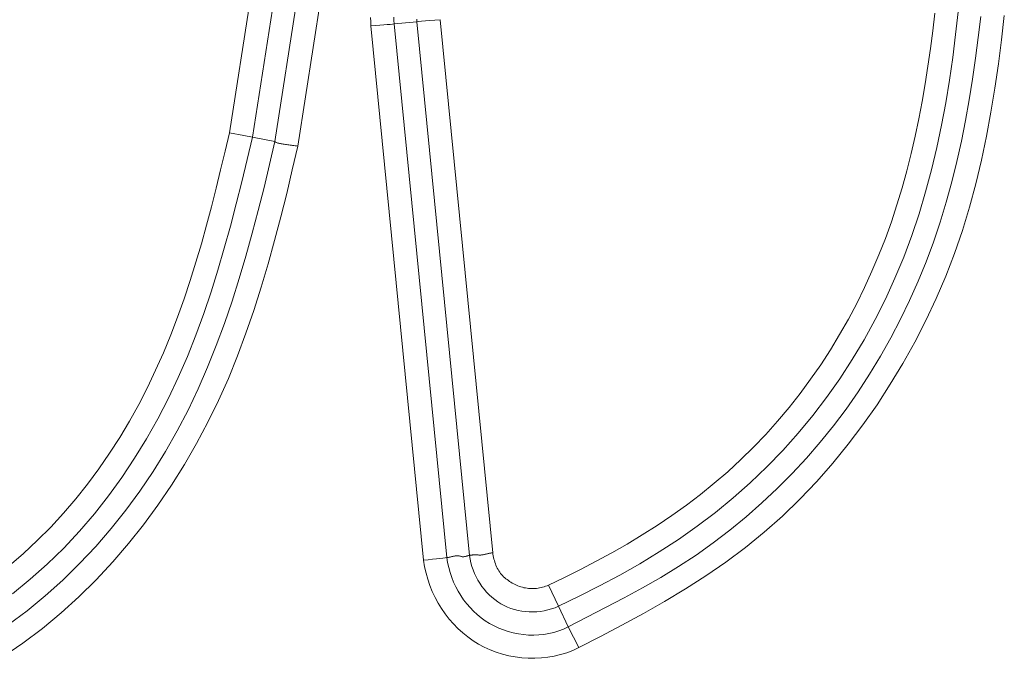
# Model space of a CAD drawing. Units: inches. Extents: x -214 to 241, y -137 to 39.
# Drawn here: x -203 to -202, y -26 to -25 of the extents above; entities that cross this region are included whole.
import ezdxf

# ---------------------------------------------------------------- set-up
doc = ezdxf.new("R2010")
doc.units = ezdxf.units.IN
doc.header["$MEASUREMENT"] = 0
doc.layers.add('Unnamed [1.1]', color=7, linetype='Continuous', lineweight=0)

msp = doc.modelspace()

# ---------------------------------------------------------------- linework, layer by layer
at = {"layer": 'Unnamed [1.1]', "color": 18, "linetype": 'Continuous', "lineweight": 0, "true_color": 0x000000}
for p, q in [((-202.90366, -25.46262), (-202.82527, -24.95601)), ((-202.90366, -25.46262), (-202.82527, -24.95601)), ((-202.87995, -25.46729), (-202.8015, -24.9603)), ((-202.87995, -25.46729), (-202.8015, -24.9603)), ((-202.85681, -25.47185), (-202.7783, -24.96448)), ((-202.85681, -25.47185), (-202.7783, -24.96448)), ((-202.8331, -25.47653), (-202.75453, -24.96877)), ((-202.8331, -25.47653), (-202.75453, -24.96877)), ((-202.71, -25.34782), (-202.73345, -25.35013)), ((-202.71, -25.34782), (-202.73345, -25.35013)), ((-202.67898, -25.90225), (-202.73345, -25.35013)), ((-202.67898, -25.90225), (-202.73345, -25.35013)), ((-202.65554, -25.89993), (-202.71, -25.34782)), ((-202.65554, -25.89993), (-202.71, -25.34782)), ((-202.63154, -25.89715), (-202.68594, -25.34572)), ((-202.63154, -25.89715), (-202.68594, -25.34572)), ((-202.70298, -25.905), (-202.75751, -25.35225)), ((-202.70298, -25.905), (-202.75751, -25.35225)), ((-202.90366, -25.46262), (-202.88872, -25.46556)), ((-202.90366, -25.46262), (-202.88872, -25.46556)), ((-202.88872, -25.46556), (-202.87995, -25.46729)), ((-202.88872, -25.46556), (-202.87995, -25.46729)), ((-202.87995, -25.46729), (-202.85681, -25.47185)), ((-202.87995, -25.46729), (-202.85681, -25.47185)), ((-202.56355, -25.95249), (-202.57387, -25.93066)), ((-202.56355, -25.95249), (-202.57387, -25.93066)), ((-202.55364, -25.97387), (-202.56355, -25.95249)), ((-202.55364, -25.97387), (-202.56355, -25.95249)), ((-202.55364, -25.97387), (-202.54259, -25.99534)), ((-202.55364, -25.97387), (-202.54259, -25.99534))]:
    msp.add_line(p, q, dxfattribs=at)
for points in [[(-202.57387, -25.93066), (-202.55734, -25.92271), (-202.54092, -25.91451), (-202.52463, -25.90603), (-202.5085, -25.89725), (-202.49256, -25.88815), (-202.47684, -25.8787), (-202.46136, -25.86888), (-202.44616, -25.85865), (-202.43125, -25.84801), (-202.41666, -25.83691), (-202.40243, -25.82535), (-202.38856, -25.81334), (-202.37507, -25.80088), (-202.36197, -25.78799), (-202.34928, -25.7747), (-202.337, -25.76101), (-202.32515, -25.74694), (-202.31375, -25.73251), (-202.3028, -25.71774), (-202.29232, -25.70263), (-202.28231, -25.68721), (-202.27279, -25.6715), (-202.26374, -25.6555), (-202.25516, -25.63924), (-202.24706, -25.62275), (-202.23942, -25.60603), (-202.23225, -25.5891), (-202.22554, -25.57199), (-202.2193, -25.5547), (-202.21351, -25.53727), (-202.20818, -25.5197), (-202.20327, -25.50201), (-202.19878, -25.48421), (-202.19466, -25.46631), (-202.1909, -25.44831), (-202.18746, -25.43023), (-202.18434, -25.41208), (-202.18149, -25.39387), (-202.1789, -25.37561), (-202.17654, -25.3573), (-202.17438, -25.33896)], [(-202.57387, -25.93066), (-202.55734, -25.92271), (-202.54092, -25.91451), (-202.52463, -25.90603), (-202.5085, -25.89725), (-202.49256, -25.88815), (-202.47684, -25.8787), (-202.46136, -25.86888), (-202.44616, -25.85865), (-202.43125, -25.84801), (-202.41666, -25.83691), (-202.40243, -25.82535), (-202.38856, -25.81334), (-202.37507, -25.80088), (-202.36197, -25.78799), (-202.34928, -25.7747), (-202.337, -25.76101), (-202.32515, -25.74694), (-202.31375, -25.73251), (-202.3028, -25.71774), (-202.29232, -25.70263), (-202.28231, -25.68721), (-202.27279, -25.6715), (-202.26374, -25.6555), (-202.25516, -25.63924), (-202.24706, -25.62275), (-202.23942, -25.60603), (-202.23225, -25.5891), (-202.22554, -25.57199), (-202.2193, -25.5547), (-202.21351, -25.53727), (-202.20818, -25.5197), (-202.20327, -25.50201), (-202.19878, -25.48421), (-202.19466, -25.46631), (-202.1909, -25.44831), (-202.18746, -25.43023), (-202.18434, -25.41208), (-202.18149, -25.39387), (-202.1789, -25.37561), (-202.17654, -25.3573), (-202.17438, -25.33896)], [(-202.15012, -25.33767), (-202.15284, -25.36122), (-202.15589, -25.38474), (-202.1593, -25.4082), (-202.16314, -25.4316), (-202.16747, -25.45489), (-202.17233, -25.47807), (-202.17778, -25.5011), (-202.18389, -25.52396), (-202.1907, -25.54663), (-202.19827, -25.56908), (-202.20659, -25.59128), (-202.21569, -25.6132), (-202.22554, -25.63478), (-202.23616, -25.656), (-202.24754, -25.67682), (-202.25969, -25.69721), (-202.27259, -25.71711), (-202.28626, -25.73651), (-202.30067, -25.75536), (-202.31579, -25.77365), (-202.3316, -25.79133), (-202.34808, -25.80839), (-202.36519, -25.82479), (-202.38291, -25.84051), (-202.40122, -25.85551), (-202.42009, -25.86979), (-202.43947, -25.88336), (-202.45931, -25.89627), (-202.47956, -25.90857), (-202.50016, -25.9203), (-202.52106, -25.9315), (-202.54221, -25.94222), (-202.56355, -25.95249)], [(-202.15012, -25.33767), (-202.15284, -25.36122), (-202.15589, -25.38474), (-202.1593, -25.4082), (-202.16314, -25.4316), (-202.16747, -25.45489), (-202.17233, -25.47807), (-202.17778, -25.5011), (-202.18389, -25.52396), (-202.1907, -25.54663), (-202.19827, -25.56908), (-202.20659, -25.59128), (-202.21569, -25.6132), (-202.22554, -25.63478), (-202.23616, -25.656), (-202.24754, -25.67682), (-202.25969, -25.69721), (-202.27259, -25.71711), (-202.28626, -25.73651), (-202.30067, -25.75536), (-202.31579, -25.77365), (-202.3316, -25.79133), (-202.34808, -25.80839), (-202.36519, -25.82479), (-202.38291, -25.84051), (-202.40122, -25.85551), (-202.42009, -25.86979), (-202.43947, -25.88336), (-202.45931, -25.89627), (-202.47956, -25.90857), (-202.50016, -25.9203), (-202.52106, -25.9315), (-202.54221, -25.94222), (-202.56355, -25.95249)], [(-202.75751, -25.35225), (-202.7577, -25.34782), (-202.75775, -25.34338)], [(-202.75751, -25.35225), (-202.7577, -25.34782), (-202.75775, -25.34338)], [(-202.73345, -25.35013), (-202.73366, -25.34664), (-202.73374, -25.34315)], [(-202.73345, -25.35013), (-202.73366, -25.34664), (-202.73374, -25.34315)], [(-202.71, -25.34782), (-202.71015, -25.34526)], [(-202.71, -25.34782), (-202.71015, -25.34526)], [(-202.71, -25.34782), (-202.70804, -25.34758), (-202.70503, -25.34728), (-202.70112, -25.34692)], [(-202.71, -25.34782), (-202.70804, -25.34758), (-202.70503, -25.34728), (-202.70112, -25.34692)], [(-202.70112, -25.34692), (-202.69648, -25.34653), (-202.69134, -25.34613), (-202.68594, -25.34572)], [(-202.70112, -25.34692), (-202.69648, -25.34653), (-202.69134, -25.34613), (-202.68594, -25.34572)], [(-202.55364, -25.97387), (-202.53433, -25.96394), (-202.51501, -25.95401), (-202.49576, -25.94395), (-202.47667, -25.93362), (-202.45782, -25.92288), (-202.4393, -25.91159), (-202.42118, -25.89963), (-202.4035, -25.88701), (-202.38625, -25.87379), (-202.36946, -25.85997), (-202.35315, -25.84559), (-202.33733, -25.83065), (-202.32201, -25.81519), (-202.30723, -25.79923), (-202.29298, -25.78277), (-202.2793, -25.76585), (-202.2662, -25.74849), (-202.25369, -25.73069), (-202.2418, -25.7125), (-202.23052, -25.69392), (-202.21986, -25.67498), (-202.20981, -25.65572), (-202.20039, -25.63614), (-202.19158, -25.61628), (-202.18339, -25.59616), (-202.17582, -25.57581), (-202.16887, -25.55525), (-202.16254, -25.5345), (-202.15679, -25.51358), (-202.15158, -25.49252), (-202.14688, -25.47132), (-202.14264, -25.45001), (-202.13881, -25.42861), (-202.13538, -25.40714), (-202.13228, -25.3856), (-202.12948, -25.36403), (-202.12695, -25.34244)], [(-202.55364, -25.97387), (-202.53433, -25.96394), (-202.51501, -25.95401), (-202.49576, -25.94395), (-202.47667, -25.93362), (-202.45782, -25.92288), (-202.4393, -25.91159), (-202.42118, -25.89963), (-202.4035, -25.88701), (-202.38625, -25.87379), (-202.36946, -25.85997), (-202.35315, -25.84559), (-202.33733, -25.83065), (-202.32201, -25.81519), (-202.30723, -25.79923), (-202.29298, -25.78277), (-202.2793, -25.76585), (-202.2662, -25.74849), (-202.25369, -25.73069), (-202.2418, -25.7125), (-202.23052, -25.69392), (-202.21986, -25.67498), (-202.20981, -25.65572), (-202.20039, -25.63614), (-202.19158, -25.61628), (-202.18339, -25.59616), (-202.17582, -25.57581), (-202.16887, -25.55525), (-202.16254, -25.5345), (-202.15679, -25.51358), (-202.15158, -25.49252), (-202.14688, -25.47132), (-202.14264, -25.45001), (-202.13881, -25.42861), (-202.13538, -25.40714), (-202.13228, -25.3856), (-202.12948, -25.36403), (-202.12695, -25.34244)], [(-202.54259, -25.99534), (-202.52021, -25.98377), (-202.4979, -25.97201), (-202.47574, -25.95996), (-202.45381, -25.94753), (-202.43221, -25.9346), (-202.41102, -25.92109), (-202.39033, -25.90687), (-202.37022, -25.89186), (-202.35078, -25.87598), (-202.33201, -25.85925), (-202.31393, -25.84172), (-202.29655, -25.82346), (-202.27988, -25.80451), (-202.26391, -25.78493), (-202.24867, -25.76477), (-202.23416, -25.74409), (-202.22039, -25.72293), (-202.20737, -25.70133), (-202.19511, -25.6793), (-202.18364, -25.65688), (-202.17297, -25.63409), (-202.16311, -25.61094), (-202.15407, -25.58748), (-202.14587, -25.56371), (-202.13852, -25.53968), (-202.13195, -25.5154), (-202.12611, -25.49091), (-202.12092, -25.46625), (-202.11633, -25.44143), (-202.11225, -25.41651), (-202.10864, -25.3915), (-202.10542, -25.36645), (-202.10253, -25.34137)], [(-202.54259, -25.99534), (-202.52021, -25.98377), (-202.4979, -25.97201), (-202.47574, -25.95996), (-202.45381, -25.94753), (-202.43221, -25.9346), (-202.41102, -25.92109), (-202.39033, -25.90687), (-202.37022, -25.89186), (-202.35078, -25.87598), (-202.33201, -25.85925), (-202.31393, -25.84172), (-202.29655, -25.82346), (-202.27988, -25.80451), (-202.26391, -25.78493), (-202.24867, -25.76477), (-202.23416, -25.74409), (-202.22039, -25.72293), (-202.20737, -25.70133), (-202.19511, -25.6793), (-202.18364, -25.65688), (-202.17297, -25.63409), (-202.16311, -25.61094), (-202.15407, -25.58748), (-202.14587, -25.56371), (-202.13852, -25.53968), (-202.13195, -25.5154), (-202.12611, -25.49091), (-202.12092, -25.46625), (-202.11633, -25.44143), (-202.11225, -25.41651), (-202.10864, -25.3915), (-202.10542, -25.36645), (-202.10253, -25.34137)], [(-203.13249, -25.97193), (-203.11306, -25.95728), (-203.09427, -25.9418), (-203.07615, -25.92552), (-203.05871, -25.90848), (-203.04199, -25.89072), (-203.02599, -25.87228), (-203.01075, -25.8532), (-202.99628, -25.83351), (-202.9826, -25.81326), (-202.96975, -25.79248), (-202.95774, -25.77123), (-202.94654, -25.74959), (-202.93611, -25.72761), (-202.9264, -25.70532), (-202.91734, -25.68274), (-202.90889, -25.65992), (-202.901, -25.63687), (-202.8936, -25.61362), (-202.88666, -25.59022), (-202.88011, -25.56669), (-202.8739, -25.54305), (-202.86799, -25.51935), (-202.86231, -25.49561), (-202.85681, -25.47185)], [(-203.13249, -25.97193), (-203.11306, -25.95728), (-203.09427, -25.9418), (-203.07615, -25.92552), (-203.05871, -25.90848), (-203.04199, -25.89072), (-203.02599, -25.87228), (-203.01075, -25.8532), (-202.99628, -25.83351), (-202.9826, -25.81326), (-202.96975, -25.79248), (-202.95774, -25.77123), (-202.94654, -25.74959), (-202.93611, -25.72761), (-202.9264, -25.70532), (-202.91734, -25.68274), (-202.90889, -25.65992), (-202.901, -25.63687), (-202.8936, -25.61362), (-202.88666, -25.59022), (-202.88011, -25.56669), (-202.8739, -25.54305), (-202.86799, -25.51935), (-202.86231, -25.49561), (-202.85681, -25.47185)], [(-203.13151, -25.91063), (-203.11672, -25.89785), (-203.1024, -25.88453), (-203.08857, -25.87068), (-203.07528, -25.85632), (-203.06253, -25.84149), (-203.05034, -25.8262), (-203.03871, -25.81048), (-203.02763, -25.79435), (-203.01709, -25.77783), (-203.00707, -25.76095), (-202.99756, -25.74373), (-202.98855, -25.72619), (-202.98003, -25.70836), (-202.97199, -25.69025), (-202.96441, -25.6719), (-202.95728, -25.65333), (-202.95059, -25.63456), (-202.94428, -25.61565), (-202.93835, -25.59662), (-202.93274, -25.57753), (-202.92743, -25.55841), (-202.92238, -25.5393), (-202.91754, -25.52017), (-202.91284, -25.50102), (-202.90823, -25.48184), (-202.90366, -25.46262)], [(-203.13151, -25.91063), (-203.11672, -25.89785), (-203.1024, -25.88453), (-203.08857, -25.87068), (-203.07528, -25.85632), (-203.06253, -25.84149), (-203.05034, -25.8262), (-203.03871, -25.81048), (-203.02763, -25.79435), (-203.01709, -25.77783), (-203.00707, -25.76095), (-202.99756, -25.74373), (-202.98855, -25.72619), (-202.98003, -25.70836), (-202.97199, -25.69025), (-202.96441, -25.6719), (-202.95728, -25.65333), (-202.95059, -25.63456), (-202.94428, -25.61565), (-202.93835, -25.59662), (-202.93274, -25.57753), (-202.92743, -25.55841), (-202.92238, -25.5393), (-202.91754, -25.52017), (-202.91284, -25.50102), (-202.90823, -25.48184), (-202.90366, -25.46262)], [(-202.87995, -25.46729), (-202.88549, -25.49032), (-202.89109, -25.51333), (-202.89684, -25.53632), (-202.9028, -25.55924), (-202.90905, -25.58207), (-202.91567, -25.6048), (-202.92273, -25.6274), (-202.93029, -25.64983), (-202.93845, -25.67209), (-202.94725, -25.69413), (-202.95673, -25.71592), (-202.96691, -25.7374), (-202.97779, -25.75853), (-202.9894, -25.77925), (-203.00175, -25.79951), (-203.01485, -25.81928), (-203.02874, -25.83848), (-203.04341, -25.85709), (-203.05889, -25.87504), (-203.07513, -25.8923), (-203.09212, -25.90885), (-203.10982, -25.92464), (-203.12819, -25.93963)], [(-202.87995, -25.46729), (-202.88549, -25.49032), (-202.89109, -25.51333), (-202.89684, -25.53632), (-202.9028, -25.55924), (-202.90905, -25.58207), (-202.91567, -25.6048), (-202.92273, -25.6274), (-202.93029, -25.64983), (-202.93845, -25.67209), (-202.94725, -25.69413), (-202.95673, -25.71592), (-202.96691, -25.7374), (-202.97779, -25.75853), (-202.9894, -25.77925), (-203.00175, -25.79951), (-203.01485, -25.81928), (-203.02874, -25.83848), (-203.04341, -25.85709), (-203.05889, -25.87504), (-203.07513, -25.8923), (-203.09212, -25.90885), (-203.10982, -25.92464), (-203.12819, -25.93963)], [(-203.13792, -26.00481), (-203.11723, -25.99062), (-203.09721, -25.9755), (-203.07789, -25.95947), (-203.05932, -25.94264), (-203.04149, -25.92505), (-203.02442, -25.90675), (-203.00809, -25.88778), (-202.99251, -25.86818), (-202.9777, -25.84799), (-202.96364, -25.82725), (-202.95035, -25.806), (-202.93782, -25.78429), (-202.92605, -25.76215), (-202.91506, -25.73963), (-202.90484, -25.71677), (-202.8954, -25.6936), (-202.88666, -25.67016), (-202.8785, -25.64646), (-202.87088, -25.62254), (-202.86373, -25.59844), (-202.857, -25.57419), (-202.85063, -25.54984), (-202.84456, -25.52542), (-202.83874, -25.50097), (-202.8331, -25.47653)], [(-203.13792, -26.00481), (-203.11723, -25.99062), (-203.09721, -25.9755), (-203.07789, -25.95947), (-203.05932, -25.94264), (-203.04149, -25.92505), (-203.02442, -25.90675), (-203.00809, -25.88778), (-202.99251, -25.86818), (-202.9777, -25.84799), (-202.96364, -25.82725), (-202.95035, -25.806), (-202.93782, -25.78429), (-202.92605, -25.76215), (-202.91506, -25.73963), (-202.90484, -25.71677), (-202.8954, -25.6936), (-202.88666, -25.67016), (-202.8785, -25.64646), (-202.87088, -25.62254), (-202.86373, -25.59844), (-202.857, -25.57419), (-202.85063, -25.54984), (-202.84456, -25.52542), (-202.83874, -25.50097), (-202.8331, -25.47653)], [(-202.67898, -25.90225), (-202.6784, -25.90219), (-202.67781, -25.90211), (-202.67723, -25.90201), (-202.67665, -25.9019), (-202.67607, -25.90178), (-202.67549, -25.90165), (-202.67491, -25.90151), (-202.67433, -25.90136), (-202.67376, -25.90122), (-202.67318, -25.90108), (-202.6726, -25.90094), (-202.67202, -25.90081), (-202.67144, -25.90069), (-202.67086, -25.90058), (-202.67028, -25.90049), (-202.66969, -25.90041), (-202.6691, -25.90036), (-202.66852, -25.90032), (-202.66792, -25.90032), (-202.66733, -25.90034), (-202.66673, -25.9004), (-202.66613, -25.90049), (-202.66553, -25.90061), (-202.66492, -25.90078), (-202.66431, -25.90099), (-202.66369, -25.90118), (-202.66309, -25.9013), (-202.66249, -25.90135), (-202.6619, -25.90134), (-202.66132, -25.90128), (-202.66074, -25.90119), (-202.66016, -25.90106), (-202.65958, -25.90091), (-202.65901, -25.90074), (-202.65843, -25.90057), (-202.65786, -25.9004), (-202.65728, -25.90025), (-202.6567, -25.90011), (-202.65612, -25.9), (-202.65554, -25.89993)], [(-202.67898, -25.90225), (-202.6784, -25.90219), (-202.67781, -25.90211), (-202.67723, -25.90201), (-202.67665, -25.9019), (-202.67607, -25.90178), (-202.67549, -25.90165), (-202.67491, -25.90151), (-202.67433, -25.90136), (-202.67376, -25.90122), (-202.67318, -25.90108), (-202.6726, -25.90094), (-202.67202, -25.90081), (-202.67144, -25.90069), (-202.67086, -25.90058), (-202.67028, -25.90049), (-202.66969, -25.90041), (-202.6691, -25.90036), (-202.66852, -25.90032), (-202.66792, -25.90032), (-202.66733, -25.90034), (-202.66673, -25.9004), (-202.66613, -25.90049), (-202.66553, -25.90061), (-202.66492, -25.90078), (-202.66431, -25.90099), (-202.66369, -25.90118), (-202.66309, -25.9013), (-202.66249, -25.90135), (-202.6619, -25.90134), (-202.66132, -25.90128), (-202.66074, -25.90119), (-202.66016, -25.90106), (-202.65958, -25.90091), (-202.65901, -25.90074), (-202.65843, -25.90057), (-202.65786, -25.9004), (-202.65728, -25.90025), (-202.6567, -25.90011), (-202.65612, -25.9), (-202.65554, -25.89993)], [(-202.65554, -25.89993), (-202.65535, -25.89992), (-202.65515, -25.89989), (-202.65493, -25.89986), (-202.65469, -25.89982), (-202.65444, -25.89978), (-202.65417, -25.89973), (-202.65388, -25.89969), (-202.65358, -25.89964), (-202.65326, -25.89959), (-202.65292, -25.89954), (-202.65257, -25.8995), (-202.6522, -25.89945), (-202.65181, -25.89941), (-202.65141, -25.89938), (-202.651, -25.89935), (-202.65057, -25.89933), (-202.65012, -25.89931), (-202.64966, -25.89931), (-202.64919, -25.89931), (-202.6487, -25.89933), (-202.6482, -25.89935), (-202.64768, -25.89939), (-202.64715, -25.89944), (-202.6466, -25.89951)], [(-202.65554, -25.89993), (-202.65535, -25.89992), (-202.65515, -25.89989), (-202.65493, -25.89986), (-202.65469, -25.89982), (-202.65444, -25.89978), (-202.65417, -25.89973), (-202.65388, -25.89969), (-202.65358, -25.89964), (-202.65326, -25.89959), (-202.65292, -25.89954), (-202.65257, -25.8995), (-202.6522, -25.89945), (-202.65181, -25.89941), (-202.65141, -25.89938), (-202.651, -25.89935), (-202.65057, -25.89933), (-202.65012, -25.89931), (-202.64966, -25.89931), (-202.64919, -25.89931), (-202.6487, -25.89933), (-202.6482, -25.89935), (-202.64768, -25.89939), (-202.64715, -25.89944), (-202.6466, -25.89951)], [(-202.70298, -25.905), (-202.69836, -25.90445), (-202.69391, -25.90392), (-202.68977, -25.90344), (-202.68609, -25.90301), (-202.683, -25.90267), (-202.6806, -25.90241), (-202.67898, -25.90225)], [(-202.70298, -25.905), (-202.69836, -25.90445), (-202.69391, -25.90392), (-202.68977, -25.90344), (-202.68609, -25.90301), (-202.683, -25.90267), (-202.6806, -25.90241), (-202.67898, -25.90225)]]:
    msp.add_lwpolyline(points, dxfattribs=at)
at = {"layer": 'Unnamed [1.1]', "color": 18, "linetype": 'Continuous', "lineweight": 0, "true_color": 0x000000, "extrusion": (0, 0, -1)}
for points in [[(202.75751, -25.35225), (202.75287, -25.35188), (202.7484, -25.35151), (202.74425, -25.35116), (202.74056, -25.35084), (202.73746, -25.35055), (202.73506, -25.35031), (202.73345, -25.35013)], [(202.75751, -25.35225), (202.75287, -25.35188), (202.7484, -25.35151), (202.74425, -25.35116), (202.74056, -25.35084), (202.73746, -25.35055), (202.73506, -25.35031), (202.73345, -25.35013)], [(202.85681, -25.47185), (202.85647, -25.47214), (202.85604, -25.47241), (202.85553, -25.47266), (202.85496, -25.4729), (202.85431, -25.47313), (202.85359, -25.47334), (202.85281, -25.47355), (202.85198, -25.47374), (202.85108, -25.47393), (202.85013, -25.47411), (202.84913, -25.47428), (202.84808, -25.47445), (202.84699, -25.47461), (202.84587, -25.47477), (202.8447, -25.47494), (202.8435, -25.4751), (202.84227, -25.47526), (202.84101, -25.47542), (202.83973, -25.47559), (202.83843, -25.47576), (202.83712, -25.47594), (202.83579, -25.47613), (202.83445, -25.47632), (202.8331, -25.47653)], [(202.85681, -25.47185), (202.85647, -25.47214), (202.85604, -25.47241), (202.85553, -25.47266), (202.85496, -25.4729), (202.85431, -25.47313), (202.85359, -25.47334), (202.85281, -25.47355), (202.85198, -25.47374), (202.85108, -25.47393), (202.85013, -25.47411), (202.84913, -25.47428), (202.84808, -25.47445), (202.84699, -25.47461), (202.84587, -25.47477), (202.8447, -25.47494), (202.8435, -25.4751), (202.84227, -25.47526), (202.84101, -25.47542), (202.83973, -25.47559), (202.83843, -25.47576), (202.83712, -25.47594), (202.83579, -25.47613), (202.83445, -25.47632), (202.8331, -25.47653)], [(202.56355, -25.95249), (202.5671, -25.95402), (202.57074, -25.95532), (202.57446, -25.9564), (202.57824, -25.95724), (202.58206, -25.95785), (202.58592, -25.95824), (202.5898, -25.95841), (202.59368, -25.95835), (202.59756, -25.95807), (202.6014, -25.95756), (202.6052, -25.95684), (202.60895, -25.9559), (202.61263, -25.95473), (202.61622, -25.95335), (202.6197, -25.95176), (202.62308, -25.94995), (202.62632, -25.94793), (202.62943, -25.9457), (202.6324, -25.94329), (202.63522, -25.94069), (202.63788, -25.93793), (202.64039, -25.93501), (202.64274, -25.93196), (202.64491, -25.92877), (202.64691, -25.92546), (202.64873, -25.92204), (202.65036, -25.91853), (202.6518, -25.91493), (202.65305, -25.91126), (202.65409, -25.90753), (202.65492, -25.90375), (202.65554, -25.89993)], [(202.56355, -25.95249), (202.5671, -25.95402), (202.57074, -25.95532), (202.57446, -25.9564), (202.57824, -25.95724), (202.58206, -25.95785), (202.58592, -25.95824), (202.5898, -25.95841), (202.59368, -25.95835), (202.59756, -25.95807), (202.6014, -25.95756), (202.6052, -25.95684), (202.60895, -25.9559), (202.61263, -25.95473), (202.61622, -25.95335), (202.6197, -25.95176), (202.62308, -25.94995), (202.62632, -25.94793), (202.62943, -25.9457), (202.6324, -25.94329), (202.63522, -25.94069), (202.63788, -25.93793), (202.64039, -25.93501), (202.64274, -25.93196), (202.64491, -25.92877), (202.64691, -25.92546), (202.64873, -25.92204), (202.65036, -25.91853), (202.6518, -25.91493), (202.65305, -25.91126), (202.65409, -25.90753), (202.65492, -25.90375), (202.65554, -25.89993)], [(202.6466, -25.89951), (202.64604, -25.89957), (202.64548, -25.89961), (202.6449, -25.89961), (202.64432, -25.8996), (202.64373, -25.89956), (202.64314, -25.8995), (202.64254, -25.89942), (202.64193, -25.89932), (202.64132, -25.89922), (202.6407, -25.89909), (202.64008, -25.89896), (202.63945, -25.89882), (202.63881, -25.89867), (202.63818, -25.89852), (202.63753, -25.89837), (202.63688, -25.89821), (202.63623, -25.89805), (202.63557, -25.8979), (202.63491, -25.89775), (202.63424, -25.89761), (202.63358, -25.89748), (202.6329, -25.89736), (202.63222, -25.89725), (202.63154, -25.89715)], [(202.6466, -25.89951), (202.64604, -25.89957), (202.64548, -25.89961), (202.6449, -25.89961), (202.64432, -25.8996), (202.64373, -25.89956), (202.64314, -25.8995), (202.64254, -25.89942), (202.64193, -25.89932), (202.64132, -25.89922), (202.6407, -25.89909), (202.64008, -25.89896), (202.63945, -25.89882), (202.63881, -25.89867), (202.63818, -25.89852), (202.63753, -25.89837), (202.63688, -25.89821), (202.63623, -25.89805), (202.63557, -25.8979), (202.63491, -25.89775), (202.63424, -25.89761), (202.63358, -25.89748), (202.6329, -25.89736), (202.63222, -25.89725), (202.63154, -25.89715)], [(202.57387, -25.93066), (202.57535, -25.93132), (202.57686, -25.93191), (202.57839, -25.93244), (202.57994, -25.9329), (202.58151, -25.9333), (202.58309, -25.93363), (202.58468, -25.93389), (202.58629, -25.93409), (202.5879, -25.93422), (202.58952, -25.93429), (202.59114, -25.93429), (202.59276, -25.93423), (202.59438, -25.9341), (202.59599, -25.93392), (202.59759, -25.93366), (202.59919, -25.93335), (202.60077, -25.93297), (202.60234, -25.93253), (202.60388, -25.93202), (202.60541, -25.93146), (202.60692, -25.93083), (202.6084, -25.93014), (202.60985, -25.92939), (202.61127, -25.92858), (202.61266, -25.92772), (202.61402, -25.92684), (202.61534, -25.92594), (202.61662, -25.925), (202.61786, -25.92403), (202.61906, -25.92301), (202.62021, -25.92196), (202.62131, -25.92086), (202.62237, -25.91971), (202.62337, -25.91851), (202.62431, -25.91725), (202.6252, -25.91593), (202.62603, -25.91455), (202.62679, -25.91311), (202.6275, -25.91162), (202.62816, -25.91008), (202.62876, -25.90852), (202.6293, -25.90692), (202.6298, -25.9053), (202.63024, -25.90367), (202.63064, -25.90203), (202.63098, -25.9004), (202.63129, -25.89877), (202.63154, -25.89715)], [(202.57387, -25.93066), (202.57535, -25.93132), (202.57686, -25.93191), (202.57839, -25.93244), (202.57994, -25.9329), (202.58151, -25.9333), (202.58309, -25.93363), (202.58468, -25.93389), (202.58629, -25.93409), (202.5879, -25.93422), (202.58952, -25.93429), (202.59114, -25.93429), (202.59276, -25.93423), (202.59438, -25.9341), (202.59599, -25.93392), (202.59759, -25.93366), (202.59919, -25.93335), (202.60077, -25.93297), (202.60234, -25.93253), (202.60388, -25.93202), (202.60541, -25.93146), (202.60692, -25.93083), (202.6084, -25.93014), (202.60985, -25.92939), (202.61127, -25.92858), (202.61266, -25.92772), (202.61402, -25.92684), (202.61534, -25.92594), (202.61662, -25.925), (202.61786, -25.92403), (202.61906, -25.92301), (202.62021, -25.92196), (202.62131, -25.92086), (202.62237, -25.91971), (202.62337, -25.91851), (202.62431, -25.91725), (202.6252, -25.91593), (202.62603, -25.91455), (202.62679, -25.91311), (202.6275, -25.91162), (202.62816, -25.91008), (202.62876, -25.90852), (202.6293, -25.90692), (202.6298, -25.9053), (202.63024, -25.90367), (202.63064, -25.90203), (202.63098, -25.9004), (202.63129, -25.89877), (202.63154, -25.89715)], [(202.54259, -25.99534), (202.54867, -25.9982), (202.55492, -26.00062), (202.56133, -26.00262), (202.56787, -26.00419), (202.57451, -26.00535), (202.58121, -26.00608), (202.58797, -26.00641), (202.59474, -26.00634), (202.60149, -26.00586), (202.60821, -26.00499), (202.61487, -26.00372), (202.62143, -26.00207), (202.62787, -26.00004), (202.63417, -25.99762), (202.64029, -25.99484), (202.6462, -25.99168), (202.65189, -25.98817), (202.65734, -25.9843), (202.66254, -25.98012), (202.66748, -25.97563), (202.67215, -25.97085), (202.67655, -25.9658), (202.68065, -25.96051), (202.68446, -25.95499), (202.68795, -25.94927), (202.69113, -25.94335), (202.69398, -25.93727), (202.6965, -25.93103), (202.69866, -25.92467), (202.70047, -25.9182), (202.70191, -25.91163), (202.70298, -25.905)], [(202.54259, -25.99534), (202.54867, -25.9982), (202.55492, -26.00062), (202.56133, -26.00262), (202.56787, -26.00419), (202.57451, -26.00535), (202.58121, -26.00608), (202.58797, -26.00641), (202.59474, -26.00634), (202.60149, -26.00586), (202.60821, -26.00499), (202.61487, -26.00372), (202.62143, -26.00207), (202.62787, -26.00004), (202.63417, -25.99762), (202.64029, -25.99484), (202.6462, -25.99168), (202.65189, -25.98817), (202.65734, -25.9843), (202.66254, -25.98012), (202.66748, -25.97563), (202.67215, -25.97085), (202.67655, -25.9658), (202.68065, -25.96051), (202.68446, -25.95499), (202.68795, -25.94927), (202.69113, -25.94335), (202.69398, -25.93727), (202.6965, -25.93103), (202.69866, -25.92467), (202.70047, -25.9182), (202.70191, -25.91163), (202.70298, -25.905)], [(202.55364, -25.97387), (202.55839, -25.97612), (202.56329, -25.97801), (202.5683, -25.97957), (202.57342, -25.98078), (202.57862, -25.98165), (202.58387, -25.98219), (202.58916, -25.98241), (202.59446, -25.9823), (202.59976, -25.98187), (202.60502, -25.98114), (202.61023, -25.98009), (202.61537, -25.97874), (202.62041, -25.97709), (202.62534, -25.97515), (202.63013, -25.97291), (202.63475, -25.9704), (202.63919, -25.9676), (202.64345, -25.96454), (202.6475, -25.96123), (202.65136, -25.95768), (202.655, -25.95391), (202.65842, -25.94994), (202.66161, -25.94578), (202.66457, -25.94144), (202.66729, -25.93695), (202.66977, -25.9323), (202.67198, -25.92753), (202.67394, -25.92265), (202.67562, -25.91766), (202.67703, -25.91259), (202.67815, -25.90744), (202.67898, -25.90225)], [(202.55364, -25.97387), (202.55839, -25.97612), (202.56329, -25.97801), (202.5683, -25.97957), (202.57342, -25.98078), (202.57862, -25.98165), (202.58387, -25.98219), (202.58916, -25.98241), (202.59446, -25.9823), (202.59976, -25.98187), (202.60502, -25.98114), (202.61023, -25.98009), (202.61537, -25.97874), (202.62041, -25.97709), (202.62534, -25.97515), (202.63013, -25.97291), (202.63475, -25.9704), (202.63919, -25.9676), (202.64345, -25.96454), (202.6475, -25.96123), (202.65136, -25.95768), (202.655, -25.95391), (202.65842, -25.94994), (202.66161, -25.94578), (202.66457, -25.94144), (202.66729, -25.93695), (202.66977, -25.9323), (202.67198, -25.92753), (202.67394, -25.92265), (202.67562, -25.91766), (202.67703, -25.91259), (202.67815, -25.90744), (202.67898, -25.90225)]]:
    msp.add_lwpolyline(points, dxfattribs=at)

doc.saveas('drawing.dxf')
